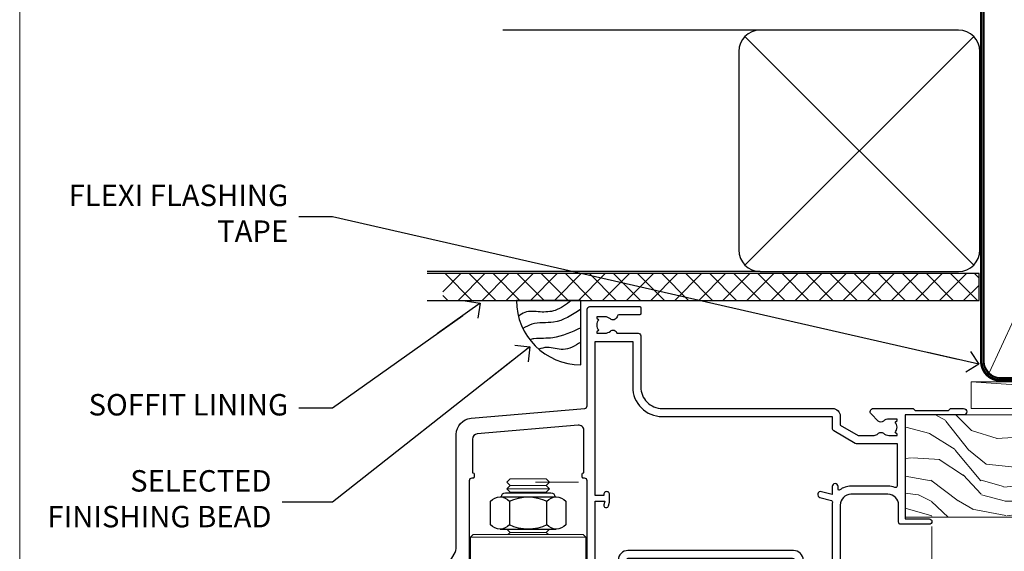
# Model space of a CAD drawing. Units: millimetres. Extents: x -28 to 239833, y -962 to 1843.
# Drawn here: x 4800 to 4984, y 534 to 633 of the extents above; entities that cross this region are included whole.
import ezdxf
from ezdxf import colors
from ezdxf.entities.mleader import LeaderData, LeaderLine
from ezdxf.math import Vec2, Vec3

# ---------------------------------------------------------------- set-up
doc = ezdxf.new("R2010")
doc.units = ezdxf.units.MM
doc.linetypes.add('CENTER', pattern=[2, 1.25, -0.25, 0.25, -0.25])
doc.linetypes.add('Dashed', pattern=[564.4444465637206, 282.2222232818604, -282.2222232818602])
doc.layers.add('Aluminium Systems Ltd Joinery Detail', color=7, linetype='Continuous')
doc.layers.add('Aluminium Systems Ltd Notes', color=7, linetype='Continuous')
doc.layers.add('Viewport', color=7, linetype='Continuous', plot=False)
doc.styles.get("Standard").update_dxf_attribs({"font": 'arial.ttf'})

# ---------------------------------------------------------------- blocks, each defined once
blk = doc.blocks.new('NZ212')
at = {"color": 8}
for p, q in [((-3.500000000000561, 5.193747284970243), (-3.500000000000504, 0.8062527150308938)), ((3.499999999999496, 0.8062527150308938), (3.499999999999439, 5.193747284970243))]:
    blk.add_line(p, q, dxfattribs=at)
blk.add_lwpolyline([(3.499999999999325, 0.806252715030837, -0.2303579185802505), (-3.500000000000391, 0.8062527150308938, -0.4607158371604556), (-7.000000000000504, 0.8062527150299843), (-7.000000000000448, 5.193747284970527, -0.4607158371605248), (-3.500000000000391, 5.1937472849703, -0.2303579185802505), (3.499999999999496, 5.1937472849703, -0.460715837160475), (6.999999999999432, 5.193747284970243), (6.999999999999488, 0.8062527150307233, -0.4607158371604521)], format="xyb", close=True, dxfattribs=at)
for points in [[(-5.249999999999993, 6.000000000001137), (5.25, 6.000000000001137)], [(-5.249999999999993, 0), (5.25, 0)]]:
    blk.add_lwpolyline(points, dxfattribs=at)
blk.add_lwpolyline([(-4.999999999999993, 6.000000000001137, -0.4142135623730951), (-4.199999999999982, 6.800000000001091), (4.199999999999989, 6.800000000001091, -0.414213562373095), (5, 6.00000000000108)], format="xyb", dxfattribs=at)
blk = doc.blocks.new('F352-22119')
at = {"ltscale": 0.2, "flags": 128}
blk.add_lwpolyline([(70.69999960398638, 1.650000099022435, -0.9999999999999999), (71.59999959398704, 1.650000099022435), (71.59999959398704, 1.000000105023645), (73.09999957898765, 1.000000105023645), (73.09999957898765, 6.399964116176051), (71.60000361648747, 6.399964116176051), (71.60000361648883, 5.749964122175442, -0.9999999999999999), (70.70000362648864, 5.749964122175442), (70.70000362648682, 6.899964105675025, -0.414213562373095), (71.20000362648682, 7.399964105675025), (72.28462234180881, 7.399964105675423, 0.4231146226010176), (72.78439292466248, 7.915108890756272), (72.61469237659765, 13.5151449006214, 0.4053681750130666), (72.11492179374511, 14.00000011554013), (60.59999960404787, 14.00000011553922, -0.414213562373095), (60.09999960404787, 14.50000011553922), (60.09999960405059, 17.30000011489184, -0.4142135623766468), (60.39999960405441, 17.60000011489203), (60.99999960405114, 17.6000001148802, -0.4142135623668794), (61.29999960404677, 17.30000011488093), (61.29999960404496, 15.50000011555105), (65.79999973338602, 15.50000011554923), (65.7999997333842, 21.50000011553922, 0.414213562373095), (65.2999997333842, 22.00000011553922), (34.59999960398966, 22.00000011553945, 0.414213562373095), (34.29999960399039, 21.70000011553995), (34.29999960399039, 18.40000011554523), (33.89999960399985, 18.00000011553922), (34.29999960399039, 17.60000011553413), (34.29999960399039, 14.50000011553922, -0.414213562373095), (33.79999960399039, 14.00000011553922), (27.49999960398748, 14.00000011553922, -0.414213562373095), (26.99999960398748, 14.50000011553922), (26.99999957450166, 36.50002671990725, 0.4142135943829622), (26.4999995198574, 37.00002671990725), (26.29999904467297, 37.00002668702083, -0.4142136111228518), (26.09999901158483, 37.20002668722165), (26.09999901218873, 37.80002669069719, -0.4142135088270812), (26.29999897562595, 38.00002669069792), (26.39999901239173, 38.00002670897877), (26.39999902035822, 45.90869165123397, 0.4400105305912078), (25.31284327861397, 46.90488634941241), (6.512844403188481, 45.26009959257794, 0.3888787315630561), (5.600000145939362, 44.26390489549314), (5.600000139631106, 38.00002672992443), (5.700000176194976, 38.00002671144168, -0.414213508825749), (5.90000013943029, 37.80002671123995), (5.900000138829114, 37.20002670776441, -0.4142136111268476), (5.700000105538152, 37.00002670776459), (5.499999629649778, 37.00002674105482, 0.414213594383495), (4.999999574501658, 36.50002674155778), (4.999999552346367, 14.50000013340352, -0.4142135626671839), (4.499999551844326, 14.00000013340352), (0.4999995523463667, 14.00000013743167, -0.4142135626682494), (-4.476536332731484e-07, 14.50000013793553), (-4.439301619640901e-07, 18.19615255762048, -0.1316524978434623), (0.4019233462273633, 19.6961525602371), (2.198076337193847, 22.80718079152262, 0.1316524973312993), (2.600000125841348, 24.30718078850234), (2.600000146861589, 45.18023606950985, -0.3888787321424332), (5.338532921626779, 48.16882016404881), (26.54357745999698, 50.02402114921344, 0.388878731562036), (26.99999958862071, 50.52211849775605), (26.99999960363277, 68.50000016389342, -0.4142135473095657), (27.49999960363277, 69.00000013817836), (36.79999960363386, 69.00000013817836, -0.414213562373095), (36.99999960363387, 68.80000013817855), (36.99999960363641, 67.70000013817909, -0.4142135623744267), (36.79999960363568, 67.50000013817818), (33.05620280263031, 67.50000013817927, 0.3506406725287619), (32.56845286833096, 67.11000014541098, -0.5711882837191828), (31.33842301196034, 66.71456059581254, 0.1837465194529629), (30.32499960364987, 67.1000001562322), (28.79999960363205, 67.10000015624675), (28.79999960363205, 66.85462709378746), (29.15678182787781, 66.55525126101267, 0.3639702342660622), (29.15678182787758, 64.59474905146773), (28.79999960363205, 64.29537321869222), (28.79999960363205, 64.05000015624748), (30.32499960362986, 64.05000015624702, 0.1837465194585711), (31.33842301198956, 64.43543971669315, -0.5666580929866826), (32.56612557421204, 64.05000015624745), (36.49999960363277, 64.05000015624748, -0.414213562373095), (36.99999960363277, 63.55000015624748), (36.99999960363459, 54.00000011579206, 0.4142135623866807), (40.99999960362913, 50.00000011560107), (72.79981430836744, 50.00000011523363, -0.4142525072282426), (74.20000045827636, 48.60000012760904), (74.20000045827658, 46.90829050447357), (77.5485576376883, 44.97500011554413), (80.50779977224158, 44.97500011554413, 0.2151364099820835), (81.25751136607475, 45.31323540957117, -0.4177955218262732), (82.251919983589, 45.36910123903664, 0.1859457451061216), (83.27500000543444, 44.97500011555082), (84.80000000543589, 44.97500011554595), (84.80000000543589, 45.2203731779916), (84.44321778118831, 45.51974901076821, 0.3639702342658036), (84.443217781188, 47.48025122031089), (84.80000000543589, 47.77962705308639), (84.80000000543589, 48.02500011554568), (83.27500000543444, 48.02500011553158, 0.1859457451661195), (82.25191998331637, 47.63089899181512, -0.3996395437338625), (81.28733473453177, 47.65502536851882), (79.96662405621976, 48.97573604682813, -0.6681786379194925), (80.3908881249314, 50.00000011554037), (87.8000000081098, 50.00000011553922), (88.20000000810944, 49.60000011553959), (94.40000000811017, 49.60000011553959), (94.8000000081098, 50.00000011553922), (97.20000000810944, 50.00000011553922, -0.9999999999999999), (97.20000000810944, 48.8000001155385), (86.30000000350958, 48.8000001155385), (86.30000001327755, 29.40000011559525), (90.80000001352857, 29.40000011556205, -0.9999999999999999), (90.80000001352857, 28.40000011556137), (85.50000001360024, 28.4000001155616, -0.41421356221726), (85.10000001360066, 28.80000011534841), (85.10000001189621, 32.00000011660333, 0.4142135622172599), (83.10000001189621, 34.00000011553922), (76.19999960399366, 34.00000011553968, 0.4142135623729618), (74.19999960399343, 32.00000011554013), (74.19999960398638, 0.5000001155228517, -0.414213562373095), (73.69999960398638, 1.155228517291107e-07), (71.19999959898598, 1.155237612238125e-07, -0.414213562373095), (70.69999960398593, 0.5000001105233594)], format="xyb", close=True, dxfattribs=at)
blk.add_lwpolyline([(72.75213928023226, 32.60187984948747, 0.04323307637283182), (72.69999960181997, 32.00000012493885), (72.69999960181815, 18.00000012494704), (72.36736036173062, 15.92100487439288, -0.3684720233169294), (71.8736400457725, 15.50000012494704), (67.3000005790251, 15.50000012494885), (67.30000057902532, 21.70000012494094, 0.4142135623731689), (65.50000057902582, 23.50000012494067), (34.59999960181597, 23.50000012493976, 0.414213562373169), (32.79999960181669, 21.70000012493867), (32.80000047655778, 16.20000011553995), (31.2155025365588, 16.20000015299385), (30.98466203798651, 17.06150823143322, 0.9999998751574932), (30.11532998715268, 16.82857142114673), (30.28375506142913, 16.20000011553995), (28.4999996061066, 16.20000011553995), (28.49999960368007, 32.69999970628461), (30.28642260335403, 32.69999970627643), (30.11533005917279, 32.06147440741279, 1.000000000000035), (30.9846632327168, 31.82853700514008), (31.16592535206187, 32.50501562950278, 0.06554353839585222), (31.19999960368079, 32.76383496537775), (31.19999960366275, 33.95000015293382, 1.000000000007855), (30.09999960366406, 33.95000015292473), (30.09999960366406, 33.79999970627679), (28.49999960619755, 33.79999970627679), (28.49999960610842, 62.50000014300687), (35.49999955879832, 62.50000015606085), (35.4999996014609, 54.00000012526263, 0.4142135623866562), (40.99999960145362, 48.5000001250007), (72.70000044901974, 48.5000001249534), (72.70000044901792, 46.3886752716032, 0.2679491924314067), (73.00000044901893, 45.86906002933217), (77.00740335524063, 43.5553848826755, 0.1316524975869819), (77.3074033552399, 43.47500012494685), (84.80000000401708, 43.47500012494558), (84.80000000801522, 35.53270447235511, -0.529574829169906), (84.38947369236449, 35.25380676058118, 0.0946082725595243), (83.10000000972252, 35.50000012493885), (76.19999960399366, 35.50000011554013, 0.1605488166760498), (74.11891852067487, 34.81408993724965, -0.6157078746010799), (73.79999960182106, 34.97489506965994), (73.79999960182033, 35.45000012493958, 0.999999999999173), (72.69999960181906, 35.45000012493867), (72.69999960372263, 33.943311287451), (70.69235007486861, 34.48125935739219, 0.9999999999965911), (70.40764912525412, 33.41874094847636), (72.60688249976522, 32.82945814180741, -0.3883871701474825), (72.7521392805497, 32.60187984943217)], format="xyb", dxfattribs=at)
blk = doc.blocks.new('AL35 Bifold Door Head')
at = {"layer": 'Aluminium Systems Ltd Joinery Detail', "lineweight": 5}
for p, q in [((-278.0140331001994, 183.908876720976), (-286.0140331001994, 183.908876720976)), ((-278.6390331002012, 184.533876720976), (-285.3890331001976, 184.533876720976)), ((-272.6473826489855, 185.1588700368338), (-280.6473826489855, 185.1588700368338)), ((-278.6390331002031, 183.283876720976), (-285.3890331001994, 183.283876720976)), ((-271.2640331002012, 174.883876091837), (-292.7640331002012, 174.883876091837)), ((-278.6390331002031, 175.7838767209469), (-285.3890331001994, 175.7838767209469))]:
    blk.add_line(p, q, dxfattribs=at)
at = {"layer": 'Aluminium Systems Ltd Joinery Detail', "linetype": 'Continuous', "lineweight": 5}
blk.add_line((-206.7121648110633, 176.8816567350041), (-206.7121648110633, 63.19646972196279), dxfattribs=at)
at = {"layer": 'Aluminium Systems Ltd Joinery Detail', "lineweight": 5}
for points in [[(-285.4890337293373, 183.1838760918363), (-285.3890331001994, 183.283876720976), (-286.0140331001994, 183.908876720976), (-285.3890331001976, 184.533876720976), (-286.0140331001994, 185.1588767209832), (-285.3890331001994, 185.7838767209832), (-278.6390331002031, 185.7838767209832), (-278.0140331002012, 185.1588767209832), (-278.6390331002031, 184.533876720976), (-278.0140331002012, 183.908876720976), (-278.6390331002031, 183.283876720976), (-278.5390324710634, 183.1838760918363)], [(-285.9890324710841, 176.383876091837), (-285.3890331001994, 175.7838767209469), (-285.7890337293129, 175.383876091837)], [(-278.2390324710896, 175.383876091837), (-278.6390331002031, 175.7838767209469), (-278.0390337293165, 176.383876091837)]]:
    blk.add_lwpolyline(points, dxfattribs=at)
blk.add_lwpolyline([(-271.2640331002012, 174.883876091837), (-271.7640331002012, 175.383876091837), (-292.2640331002012, 175.383876091837), (-292.7640331002012, 174.883876091837), (-292.7640331002012, 156.883876091837), (-292.2640331002012, 156.383876091837), (-271.7640331002012, 156.383876091837), (-271.2640331002012, 156.883876091837)], close=True, dxfattribs=at)
at = {"layer": 'Aluminium Systems Ltd Joinery Detail'}
blk.add_blockref('F352-22119', (-298.0121648245922, 148.8838404346898), dxfattribs=at)
at = {"layer": 'Aluminium Systems Ltd Joinery Detail', "lineweight": 5, "extrusion": (0, 0, -1), "xscale": -1, "zscale": -1}
blk.add_blockref('NZ212', (282.0140331001994, 176.383876091837), dxfattribs=at)
blk = doc.blocks.new('Brick Veneer Soffit Head AL35')
h = blk.add_hatch()
h.set_pattern_fill('ANSI37', color=256)
h.set_pattern_definition([(45, (0.03626728954429836, -8.266495572621523), (-2.245064030267288, 2.245064030267288), []), (135, (0.03626728954429836, -8.266495572621523), (-2.245064030267288, -2.245064030267288), [])])
h.paths.add_polyline_path([(39.53798075615498, 2.443817961845866), (-60.49760548604672, 2.443817961845866), (-60.49760548604672, -2.556182038154134), (39.53798075615498, -2.556182038154134)])
for p, q in [((-1.287205750556723, 47.84814234616061), (-49.28610061618258, 47.84814234616061)), ((-4.115632875302916, 4.019715221414419), (38.54122137418947, 46.67656947090681)), ((38.54122137418946, 4.019715221414426), (-4.115632875302916, 46.67656947090681)), ((-1.287205750556723, 2.848142346160614), (-63.37568432523233, 2.848142346160614))]:
    blk.add_line(p, q)
blk.add_lwpolyline([(-5.287205750556723, 6.848142346160614, 0.414213562373095), (-1.287205750556723, 2.848142346160614), (35.71279424944328, 2.848142346160614, 0.414213562373095), (39.71279424944328, 6.848142346160614), (39.71279424944328, 43.84814234616061, 0.414213562373095), (35.71279424944328, 47.84814234616061), (-1.287205750556723, 47.84814234616061, 0.414213562373095), (-5.287205750556723, 43.84814234616061)], format="xyb", close=True)
blk.add_lwpolyline([(-63.37568432523233, -2.556182038154134), (39.53798075615498, -2.556182038154134), (39.53798075615498, 2.443817961845866), (-63.37568432523234, 2.443817961845866)])
blk = doc.blocks.new('_Open90')
at = {"color": 0, "linetype": 'ByBlock', "lineweight": -2}
for p, q in [((-0.5, 0.5), (0, 0)), ((0, 0), (-2.439666651745029, 0)), ((0, 0), (-0.5, -0.5))]:
    blk.add_line(p, q, dxfattribs=at)
blk = doc.blocks.new('Soffit Bead')
blk.add_lwpolyline([(0, -12), (0, 0), (-12, 0)])
blk.add_arc((0, 0), 12, 180, 270)
for points in [[(-1.752698155406733, 0), (-4.78175930300813, -1.867685612462083), (-7.585037737533639, -2.147847434211144), (-10.43144267686557, -2.255602179229754), (-11.62420584279062, -2.979570191222592)], [(0, -1.652435061540018), (-5.062087062184901, -4.065879061410669), (-9.094494902331007, -4.432244850941061), (-10.78713414310914, -5.257160543347709)], [(0, -5.124270169751981), (-5.234596452447477, -6.975253312190034), (-8.727912448022835, -7.14766081833659), (-9.478141574732035, -7.359676099484204), (-9.482641030421746, -7.363169878957706)], [(0, -7.807371565577341), (-3.297747559812706, -9.160306996407598), (-6.295307219849292, -8.773753832134389), (-7.847452039123027, -9.078408257708361)]]:
    blk.add_spline(points, degree=3)
blk = doc.blocks.new('Nail 75 JH')
at = {"linetype": 'CENTER'}
blk.add_line((0, 2.300118051928621), (0, -78.25849807356508), dxfattribs=at)
for p, q in [((1.5, -4.488319011024487), (-1.5, -4.488319011024458)), ((1.499999999999886, -5.730112436134704), (0.1255879953777708, -5.730112436134732)), ((1.499999999999886, -6.600592455787137), (0.1255879953777708, -6.600592455787137)), ((1.499999999999886, -7.471072475439541), (0.1255879953777708, -7.471072475439541)), ((1.499999999999886, -8.341552495091946), (0.1255879953778276, -8.341552495091946))]:
    blk.add_line(p, q)
blk.add_lwpolyline([(-1.5, -4.488319011024458, -0.2475267649991796), (-2.057234792368547, -0.3562033463117587, -0.331135080274166), (-1.578358480166685, 0), (1.578358480166685, 0, -0.331135080274166), (2.057234792368547, -0.3562033463117587, -0.2475267649991796), (1.499999999999886, -4.488319011024487), (1.5, -73.20877276569331, 0.1245641564323093), (0.2845258915276077, -75.96790802185205), (-0.2515467734666004, -75.96790802185205, 0.1012549879648114), (-1.5, -72.05351818931658)], format="xyb", close=True)
blk = doc.blocks.new('Brick Veneer AL35 Liner Hinged Door')
at = {"layer": 'Aluminium Systems Ltd Joinery Detail', "lineweight": 5}
h = blk.add_hatch(dxfattribs=at)
h.set_pattern_fill('HONEY', color=256, scale=0.2211125000000359, angle=360, style=0)
h.set_pattern_definition([(0, (-467.495196649189, -268.0209684003903), (1.053048281250171, 0.6079775633750983), [0.7020321875001139, -1.404064375000228]), (120, (-467.495196649189, -268.0209684003903), (-1.053048155438884, 0.6079777812866397), [0.7020321875001022, -1.404064375000204]), (59.99999999999994, (-467.495196649189, -268.0209684003903), (1.258112869470804e-07, 1.215955344661738), [-1.404064375000228, 0.7020321875001139])])
edge = h.paths.add_edge_path()
edge.add_arc((52.83475623939194, 2.930632996624809), 2.5, 180.0000000000001, 360.00000000000006, ccw=False)
edge.add_arc((52.83475623939194, 2.930632996624809), 2.5, 0, 180.0000000000001, ccw=False)
h = blk.add_hatch(dxfattribs=at)
h.set_pattern_fill('NET', color=256, scale=0.4422249999999999, angle=225, style=0)
h.set_pattern_definition([(315, (-1834.954448102441, 4373.742029692468), (-0.9928234407849511, -0.9928234407849515), []), (225, (-1834.954448102441, 4373.742029692468), (-0.9928234407849515, 0.9928234407849511), [])])
edge = h.paths.add_edge_path()
edge.add_line((64.43456022031751, 5.493939559483351), (53.69162340054072, 5.500494018390327))
edge.add_arc((52.85522487365506, 3.035632060506032), 2.602903564714436, 283.05461229937526, 431.25644836746125, ccw=False)
edge.add_line((53.44316791590973, 0.4999999999995453), (64.47917578509805, 0.4999999999995453))
edge.add_arc((66.38332191296104, 3.014180606625814), 3.153866927914105, 128.1626499734255, 232.8610770962096, ccw=False)
h = blk.add_hatch(dxfattribs=at)
h.set_pattern_fill('WOOD-3', color=256, scale=97.5, angle=30, style=0, pattern_type=2)
h.set_pattern_definition([(4.763599999999839, (491.1376053290451, -7171.838047056802), (-330.0000283895876, -29.9997459798375), [3.612479999999951, -357.6353699999959]), (348.6901, (494.7376053290445, -7171.538047056801), (120.0000225669286, -29.9999289648483), [4.58912999999999, -148.3814699999997]), (314.9999999999999, (499.2376053290445, -7172.438047056798), (-3.306523113702664e-14, -30.00000928346856), [3.39411, -39.03228]), (313.1523999999999, (501.6376053290451, -7174.838047056802), (420.0000850164654, -449.9999261252569), [6.579509999999999, -651.37185]), (347.0054000000001, (506.1376053290451, -7179.638047056803), (-270.0000230324819, 59.99992732735074), [4.002509999999999, -396.2474099999998]), (360, (510.0376053290456, -7180.538047056801), (29.99999999999997, -30.00000000000003), [7.5, -22.5]), (9.462299999999765, (517.5376053290456, -7180.538047056801), (-150.0000232108592, -29.99994417607295), [3.649649999999993, -178.8332099999998]), (5.710599999999713, (491.1376053290451, -7179.938047056798), (-269.9999827048756, -30.00003943998845), [3.014969999999958, -298.4813099999965]), (360, (494.1376053290451, -7179.638047056803), (29.99999999999997, -30.00000000000003), [4.5, -25.5]), (331.6992, (498.6376053290451, -7179.638047056803), (329.9998535928922, -180.0002662262795), [4.429439999999992, -438.5152499999991]), (307.8749999999999, (502.5376053290456, -7181.7380470568), (-120.0000559467582, 149.9999729816166), [6.841049999999986, -335.2115699999996]), (320.7106, (506.7376053290445, -7187.138047056803), (180.0000191874755, -149.9999889572949), [4.263809999999983, -422.1163199999984]), (353.6597999999999, (510.0376053290456, -7189.838047056802), (239.9999820781927, -30.00004736879107), [5.43324, -266.22831]), (11.88869999999988, (515.4376053290434, -7190.438047056798), (-419.9999190314803, -90.00031605746501), [5.82494999999993, -576.669689999991]), (6.709799999999706, (491.1376053290451, -7189.2380470568), (270.0000299325391, 29.99981643732056), [5.135159999999991, -508.3820999999994]), (356.6335, (496.2376053290445, -7188.638047056803), (479.999979659061, -30.00032890063538), [5.10881999999993, -505.7727899999929]), (326.3098999999999, (501.337605329044, -7188.938047056798), (-59.99998673313475, 30.00004003521583), [5.408339999999997, -102.75822]), (312.5103999999999, (505.837605329044, -7191.938047056798), (299.9997215504041, -330.0002602161362), [4.883640000000001, -483.48096]), (345.0686, (509.1376053290451, -7195.538047056801), (330.0000160477658, -89.99990861934462), [4.657259999999937, -461.0679899999937]), (360, (513.6376053290451, -7196.7380470568), (29.99999999999997, -30.00000000000003), [3.6, -26.4]), (12.99459999999981, (517.2376053290445, -7196.7380470568), (270.0000230324819, 59.99992732735004), [4.002509999999988, -396.2474099999986]), (360, (500.4376053290434, -7166.7380470568), (29.99999999999997, -30.00000000000003), [0, -30]), (136.8475999999999, (504.6376053290451, -7171.2380470568), (449.9999261252561, -420.0000850164664), [6.579509999999987, -651.3718499999991]), (153.4348999999999, (499.837605329044, -7196.7380470568), (-29.99997473822719, 30.00003928189145), [2.683289999999972, -64.3987499999991]), (171.8698999999998, (497.4376053290434, -7195.538047056801), (-179.9999932938336, 29.99998067446644), [4.242629999999988, -207.8893799999995]), (203.1985999999998, (493.2376053290445, -7194.938047056798), (-149.9999919200123, -60.00003975794547), [2.284739999999973, -226.1884499999973]), (333.4349, (504.6376053290451, -7171.2380470568), (29.9999747382272, -30.00003928189145), [3.354089999999999, -63.72794999999999]), (353.2901999999999, (507.6376053290451, -7172.7380470568), (-270.0000299325392, 29.99981643732125), [5.135160000000001, -508.3821000000002]), (10.12469999999981, (512.7376053290445, -7173.338047056802), (509.9999636894718, 90.00025765850859), [8.532869999999988, -844.7548799999987]), (10.30479999999971, (491.1376053290451, -7168.538047056801), (180.0000288254371, 29.99984626607953), [3.354089999999962, -332.0560799999968]), (344.4759, (494.4376053290434, -7167.938047056798), (-330.0000307388759, 89.99993332816857), [5.604449999999995, -554.8417799999994]), (317.1211, (499.837605329044, -7169.438047056798), (-390.0000237882238, 359.9999925974296), [5.731499999999947, -567.4176899999933]), (325.3047999999999, (504.0376053290456, -7173.338047056802), (299.9998277696255, -210.000258287834), [4.743419999999994, -469.5982199999992]), (350.5377, (507.9376053290434, -7176.038047056801), (150.0000232108592, -29.99994417607323), [5.474489999999997, -177.0083999999999]), (6.581899999999838, (513.337605329044, -7176.938047056798), (-510.0000431378999, -59.99960101098861), [7.851749999999988, -777.3233999999985]), (8.130099999999889, (491.1376053290451, -7176.038047056801), (-179.9999932938336, -29.99998067446629), [4.242629999999991, -207.8893799999996]), (348.6901, (495.337605329044, -7175.438047056798), (120.0000225669286, -29.9999289648483), [4.58912999999999, -148.3814699999997]), (317.4895999999999, (499.837605329044, -7176.338047056802), (-330.0002602161357, 299.9997215504046), [4.88364, -483.4809599999999]), (314.9999999999999, (503.4376053290434, -7179.638047056803), (-3.306523113702664e-14, -30.00000928346856), [5.51544, -36.91098]), (342.646, (507.337605329044, -7183.538047056801), (-390.0000605729049, 119.999835067774), [5.028929999999932, -497.8627199999932]), (3.366499999999665, (512.1376053290451, -7185.038047056801), (-479.999979659061, -30.00032890063396), [5.108819999999985, -505.7727899999986]), (17.10269999999988, (517.2376053290445, -7184.7380470568), (300.0000519287099, 89.99986480290859), [4.080449999999997, -403.9636799999997]), (8.746199999999785, (491.1376053290451, -7183.538047056801), (209.9999800906905, 30.00012591172568), [3.945869999999958, -390.6425099999945]), (345.0686, (495.0376053290456, -7182.938047056798), (330.0000160477658, -89.99990861934462), [4.657259999999937, -461.0679899999937]), (327.9946, (499.5376053290456, -7184.138047056803), (-149.9999683436264, 90.000033161331), [5.66039999999999, -277.3590599999995]), (310.1009, (504.337605329044, -7187.138047056803), (-329.9999417935546, 390.0000578863894), [7.451849999999999, -737.7326999999999]), (344.0546, (509.1376053290451, -7192.838047056802), (-120.0000037995646, 29.99999667889151), [4.368060000000001, -214.03524]), (6.008999999999803, (513.337605329044, -7194.038047056801), (299.9999925271812, 29.99997952445504), [5.731499999999953, -567.4176899999941]), (23.19859999999977, (519.0376053290456, -7193.438047056798), (149.9999919200123, 60.00003975794549), [2.284739999999997, -226.1884499999996]), (9.462299999999765, (491.1376053290451, -7192.538047056801), (-150.0000232108592, -29.99994417607295), [3.649649999999993, -178.8332099999998]), (349.9919999999998, (494.7376053290445, -7191.938047056798), (329.9999866372434, -60.00010416469986), [5.178809999999976, -512.701499999997]), (322.5946, (499.837605329044, -7192.838047056802), (389.9997739494009, -300.000298578452), [6.42026999999999, -635.6077499999994]), (330.9453999999999, (504.9376053290434, -7166.7380470568), (210.0000115370904, -120.0000008159787), [3.08868, -305.78022]), (349.2156999999999, (507.6376053290451, -7168.2380470568), (-479.999985110828, 90.00001649037998), [6.413279999999987, -634.9134899999989]), (7.124999999999709, (513.9376053290434, -7169.438047056798), (-210.0000113953586, -29.99994845681877), [7.256039999999998, -234.6117])])
h.paths.add_polyline_path([(89.19844568974986, -18.01406915317193), (87.31910771891216, -19.78105676352379), (-36.64999465506344, -19.78105676450559), (-36.6500058502852, -0.6999980029722792), (66.6105261443754, -0.6815996911755065), (67.94655193466679, -7.573135174357503), (78.82372946714258, -7.573135174358413), (78.82372946714258, -0.6999980019909344), (88.76110421997237, -0.6999980019909344), (89.19844568974804, -1.116391441491032)])
blk.add_line((-24.29562078165509, 5.500494018390327), (49.63578624789989, 0.4999999999995453), dxfattribs=at)
blk.add_lwpolyline([(-24.29562078165509, 5.500494018390327), (49.6357862478917, 5.500494018390327), (49.63578624789989, 0.4999999999995453), (-24.29562078165964, 0.4999999999995453)], close=True, dxfattribs=at)
blk.add_lwpolyline([(53.417817296463, 5.505638252504923), (64.43456022031751, 5.493939559483351, 0.4915106188759529), (64.47917578509805, 0.4999999999995453), (53.44316791590973, 0.4999999999995453, 0.8101017670941715)], format="xyb", close=True, dxfattribs=at)
at = {"layer": 'Aluminium Systems Ltd Joinery Detail', "lineweight": 5, "elevation": 1.000000000000014}
blk.add_lwpolyline([(88.76110421997237, -0.6999980019909344), (78.82372946714258, -0.6999980019909344), (78.82372946714258, -7.573135174357503), (67.94655193466679, -7.573135174357503), (66.61409292826647, -0.6999980019909344), (-36.65000025267454, -0.699998001336553), (-36.65000025267454, -19.78105676286941), (87.31910771891216, -19.78105676352379), (89.19844568974986, -18.01406915317193), (89.19844568974804, -1.116391441491032)], close=True, dxfattribs=at)
at = {"layer": 'Aluminium Systems Ltd Joinery Detail', "lineweight": 5, "ltscale": 0.12}
blk.add_circle((52.83475623939194, 2.930632996624809), 2.5, dxfattribs=at)
at = {"layer": 'Aluminium Systems Ltd Joinery Detail', "xscale": -1, "rotation": 176.9573134649779}
blk.add_blockref('Nail 75 JH', (3.261778490630149, -19.80563928764468), dxfattribs=at)
at = {"layer": 'Aluminium Systems Ltd Joinery Detail', "rotation": 183.0426865350221}
blk.add_blockref('Nail 75 JH', (43.18725174043493, -19.80563928764468), dxfattribs=at)
blk = doc.blocks.new('Page Layout')
at = {"layer": 'Aluminium Systems Ltd Joinery Detail', "color": 8, "lineweight": 5}
blk.add_lwpolyline([(0, 730.131892914731), (0, 0), (553.0825377109722, 0), (553.0825377109722, 730.131892914731)], close=True, dxfattribs=at)
blk = doc.blocks.new('90mm Framing Head CC')
at = {"layer": 'Aluminium Systems Ltd Joinery Detail', "color": 0, "lineweight": 5}
blk.add_line((80.79699455334861, -32.57602347560749), (122.244289406273, 57.10360253296733), dxfattribs=at)
at = {"layer": 'Aluminium Systems Ltd Joinery Detail', "color": 0, "linetype": 'Dashed', "lineweight": 5, "ltscale": 0.01, "const_width": 0.25, "elevation": 0.25}
blk.add_lwpolyline([(79.76741611105064, 88.09570524321919), (79.76838801660631, -30.42770456154437, 0.4175702237706115), (82.91930208207407, -33.61188268707599), (165.3356062361571, -33.6039375219865, 0.8591327104487766), (165.4728671864981, -33.94403179512517, 0.00905533045714731)], format="xyb", dxfattribs=at)
at = {"layer": 'Aluminium Systems Ltd Joinery Detail', "color": 0, "linetype": 'CENTER', "lineweight": 5, "ltscale": 3, "const_width": 0.5, "elevation": 0.5}
blk.add_lwpolyline([(79.36830193081079, 82.75883188046976), (79.36883064616336, -30.42744648484802, 0.4209157528546889), (82.93271877258235, -33.99656746675862), (165.7748797079018, -33.99656746675862)], format="xyb", dxfattribs=at)
at = {"layer": 'Aluminium Systems Ltd Joinery Detail', "color": 0, "lineweight": 5}
blk.add_lwpolyline([(79.90702482397336, -28.31915385572245), (79.90702482397336, 54.86014701894567, -0.4142135623730941), (82.9455715441083, 57.89869373908152), (120.1949789058728, 57.89869373908152, -0.4142135623730958), (123.2335256260087, 54.86014701894567), (123.2335256260087, -28.31915385572245), (123.2335256260082, -30.42744648484802, -0.4142135623730958), (120.1949789058728, -33.46599320498387), (82.9455715441083, -33.46599320498387, -0.4142135623730941), (79.9070248239729, -30.42744648484802)], format="xyb", close=True, dxfattribs=at)
blk = doc.blocks.new('Brick Veneer Soffit Head Text AL35')
at = {"layer": 'Aluminium Systems Ltd Notes', "color": 3, "lineweight": 5, "ltscale": 0.12}
ml = blk.add_multileader_mtext('Standard', dxfattribs=at)
ml.set_content('FLEXI FLASHING TAPE', color=3)
ml.set_leader_properties(color=8)
ml.set_arrow_properties(name='OPEN90')
ml.build(insert=Vec2(0, 0))
ml.multileader.update_dxf_attribs({"text_left_attachment_type": 2, "text_right_attachment_type": 2})
ctx = ml.context
ctx.base_point, ctx.plane_origin = Vec3(-135.942551823395, 19.36983027179213), Vec3(-27.37123240583423, -89.97596158091756)
ctx.left_attachment, ctx.right_attachment, ctx.text_align_type = 2, 2, 2
notes = []
notes.append((ctx, [(0, (1, 1, 0), (-81.43283775965892, 19.36983027179213), (-1, 0), 6.291433026901132, [(0, [(39.06836258617477, -8.129912945429169)], 0, [])])]))
ctx.mtext.insert, ctx.mtext.width, ctx.mtext.alignment, ctx.mtext.line_spacing_style, ctx.mtext.flow_direction = Vec3(-89.72427078655983, 25.36983027179213), 49.87981264959149, 3, 2, 5
ml = blk.add_multileader_mtext('Standard', dxfattribs=at)
ml.set_content('SOFFIT LINING', color=3)
ml.set_leader_properties(color=8)
ml.set_arrow_properties(name='OPEN90')
ml.build(insert=Vec2(0, 0))
ml.multileader.update_dxf_attribs({"text_left_attachment_type": 2, "text_right_attachment_type": 2})
ctx = ml.context
ctx.base_point, ctx.plane_origin = Vec3(-131.1731111685519, -16.35049684972091), Vec3(15.82491701291474, -94.20801777703991)
ctx.left_attachment, ctx.right_attachment, ctx.text_align_type = 2, 2, 2
notes.append((ctx, [(0, (1, 1, 0), (-81.43283775965892, -16.35049684972091), (-1, 0), 6.291433026901132, [(0, [(-53.90005620088459, 3.243723672511805)], 0, [])])]))
ctx.mtext.insert, ctx.mtext.width, ctx.mtext.alignment, ctx.mtext.line_spacing_style, ctx.mtext.flow_direction = Vec3(-89.72427078655983, -13.6838301830544), 49.87981264959171, 3, 2, 5
for ctx, leaders in notes:
    for number, flags, end, landing, length, lines in leaders:
        leader = LeaderData()
        leader.index, (leader.has_last_leader_line, leader.has_dogleg_vector, leader.attachment_direction) = number, flags
        leader.last_leader_point, leader.dogleg_vector, leader.dogleg_length = Vec3(end), Vec3(landing), length
        for number, points, colour, breaks in lines:
            line = LeaderLine()
            line.index, line.vertices, line.color, line.breaks = number, Vec3.list(points), colors.encode_raw_color(colour), breaks
            leader.lines.append(line)
        ctx.leaders.append(leader)

msp = doc.modelspace()

# ---------------------------------------------------------------- block references
at = {"layer": 'Aluminium Systems Ltd Joinery Detail', "color": 0, "linetype": 'Dashed'}
msp.add_blockref('90mm Framing Head CC', (4900, 599.9999928017196), dxfattribs=at)
at = {"layer": 'Aluminium Systems Ltd Joinery Detail'}
for name, p in [('Brick Veneer Soffit Head AL35', (4939.397783996736, 583.464380384602)), ('Brick Veneer AL35 Liner Hinged Door', (5001.789849954268, 560.2450245033333)), ('AL35 Bifold Door Head', (5176.852015623404, 361.861185976768, 2.00000000000048))]:
    msp.add_blockref(name, p, dxfattribs=at)
at = {"layer": 'Aluminium Systems Ltd Joinery Detail', "color": 0}
msp.add_blockref('Soffit Bead', (4904.647781189862, 580.9081983464512, 1.000000000000455), dxfattribs=at)
at = {"layer": 'Aluminium Systems Ltd Notes'}
msp.add_blockref('Brick Veneer Soffit Head Text AL35', (4939.802383436147, 577.1279823592677), dxfattribs=at)
at = {"layer": 'Viewport'}
msp.add_blockref('Page Layout', (4800, 0), dxfattribs=at)

# ---------------------------------------------------------------- leaders
at = {"layer": 'Aluminium Systems Ltd Notes', "color": 3, "lineweight": 5, "ltscale": 0.12}
ml = msp.add_multileader_mtext('Standard', dxfattribs=at)
ml.set_content('SELECTED FINISHING BEAD', color=3)
ml.set_leader_properties(color=8)
ml.set_arrow_properties(name='OPEN90')
ml.build(insert=Vec2(0, 0))
ml.multileader.update_dxf_attribs({"text_left_attachment_type": 2, "text_right_attachment_type": 2})
ctx = ml.context
ctx.base_point, ctx.plane_origin = Vec3(4800.704353478342, 543.245643227272), Vec3(4913.261151030334, 465.3881222999535)
ctx.left_attachment, ctx.right_attachment, ctx.text_align_type = 2, 2, 2
notes = []
notes.append((ctx, [(0, (1, 1, 0), (4858.369545676487, 543.245643227272), (-1, 0), 9.400526440982503, [(0, [(4895.147933157421, 572.2536497240071)], 0, [])])]))
ctx.mtext.insert, ctx.mtext.width, ctx.mtext.alignment, ctx.mtext.line_spacing_style, ctx.mtext.flow_direction = Vec3(4846.969019235505, 549.245643227272), 46.7707192355092, 3, 2, 5
for ctx, leaders in notes:
    for number, flags, end, landing, length, lines in leaders:
        leader = LeaderData()
        leader.index, (leader.has_last_leader_line, leader.has_dogleg_vector, leader.attachment_direction) = number, flags
        leader.last_leader_point, leader.dogleg_vector, leader.dogleg_length = Vec3(end), Vec3(landing), length
        for number, points, colour, breaks in lines:
            line = LeaderLine()
            line.index, line.vertices, line.color, line.breaks = number, Vec3.list(points), colors.encode_raw_color(colour), breaks
            leader.lines.append(line)
        ctx.leaders.append(leader)

doc.saveas('drawing.dxf')
